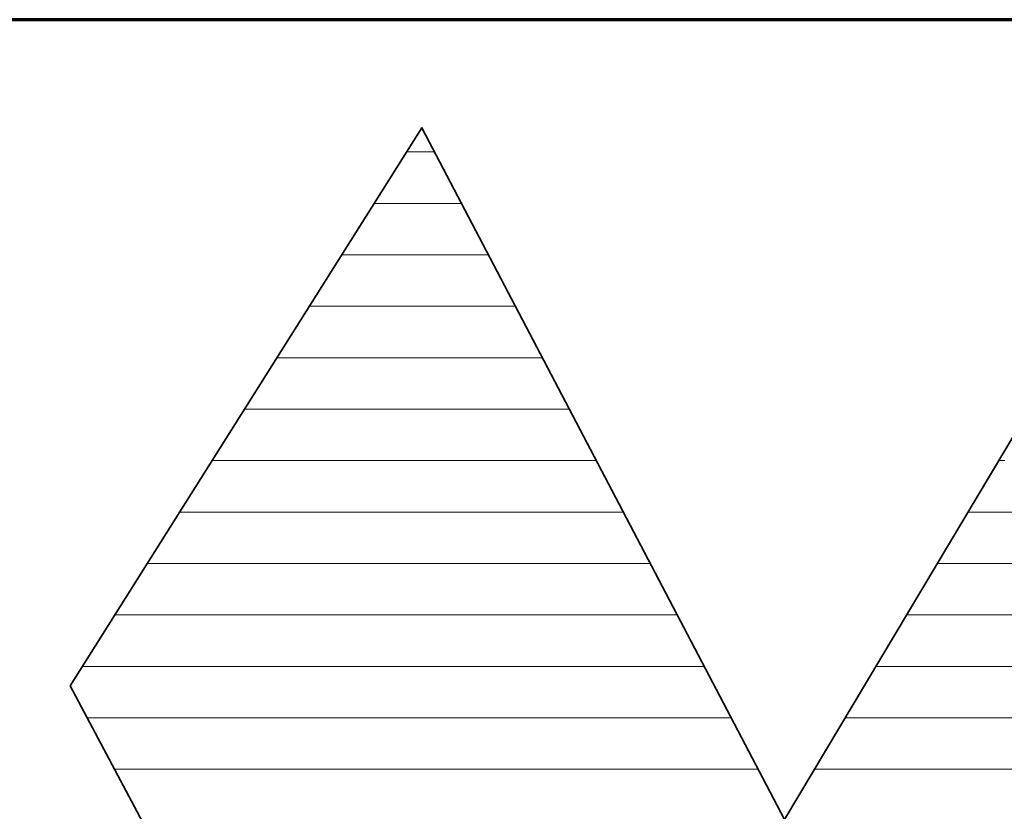
# Model space of a CAD drawing. Units: millimetres. Extents: x 0 to 24042, y 0 to 16800.
# Drawn here: x 16769 to 17037, y 1025 to 1240 of the extents above; entities that cross this region are included whole.
import ezdxf

# ---------------------------------------------------------------- set-up
doc = ezdxf.new("R2010")
doc.units = ezdxf.units.MM
doc.header["$MEASUREMENT"] = 0
doc.layers.add('(1) Shape lines', color=7, linetype='Continuous', lineweight=35)
doc.layers.add('(9) Sheet', color=7, linetype='Continuous', lineweight=35)

# ---------------------------------------------------------------- blocks, each defined once
blk = doc.blocks.new('HATCH_872_ead5d2c6-9802-4343-bac7-882afb30a718')
at = {"layer": '(1) Shape lines', "color": 0, "lineweight": 9}
for p, q in [((16808.53, 1092), (16804.03, 1092)), ((16808.53, 1078), (16795.21, 1078)), ((16808.53, 1064), (16786.4, 1064)), ((16808.53, 1050), (16787.75, 1050)), ((16808.53, 1036), (16795.19, 1036)), ((16808.53, 1022), (16802.63, 1022))]:
    blk.add_line(p, q, dxfattribs=at)
blk = doc.blocks.new('HATCH_873_20d8a6cb-3334-4c21-afb7-704ef7ef5c79')
at = {"layer": '(1) Shape lines', "color": 0, "lineweight": 9}
for p, q in [((16810.18, 1092), (16808.53, 1092)), ((16813.41, 1078), (16808.53, 1078)), ((16816.63, 1064), (16808.53, 1064)), ((16819.86, 1050), (16808.53, 1050)), ((16823.09, 1036), (16808.53, 1036)), ((16826.31, 1022), (16808.53, 1022)), ((16829.54, 1008), (16810.07, 1008)), ((16832.77, 994), (16817.51, 994)), ((16835.99, 980), (16824.95, 980)), ((16839.22, 966), (16832.39, 966)), ((16842.45, 952), (16839.82, 952))]:
    blk.add_line(p, q, dxfattribs=at)
blk = doc.blocks.new('HATCH_874_9063b2ec-d5ce-4d8c-8481-ffad428f4b04')
at = {"layer": '(1) Shape lines', "color": 0, "lineweight": 9}
for p, q in [((16844.46, 1148), (16839.3, 1148)), ((16844.46, 1134), (16830.49, 1134)), ((16844.46, 1120), (16821.67, 1120)), ((16844.46, 1106), (16812.85, 1106)), ((16844.46, 1092), (16810.18, 1092)), ((16844.46, 1078), (16813.41, 1078)), ((16844.46, 1064), (16816.63, 1064)), ((16844.46, 1050), (16819.86, 1050)), ((16844.46, 1036), (16823.09, 1036)), ((16844.46, 1022), (16826.31, 1022)), ((16844.46, 1008), (16829.54, 1008)), ((16844.46, 994), (16832.77, 994)), ((16844.46, 980), (16835.99, 980)), ((16844.46, 966), (16839.22, 966)), ((16844.46, 952), (16842.45, 952))]:
    blk.add_line(p, q, dxfattribs=at)
blk = doc.blocks.new('HATCH_877_8933dc4e-23e9-4706-a300-2912490999f1')
at = {"layer": '(1) Shape lines', "color": 0, "lineweight": 9}
for p, q in [((16845.23, 1148), (16844.46, 1148)), ((16846.55, 1134), (16844.46, 1134)), ((16847.87, 1120), (16844.46, 1120)), ((16849.2, 1106), (16844.46, 1106)), ((16850.52, 1092), (16844.46, 1092)), ((16851.84, 1078), (16844.46, 1078)), ((16853.16, 1064), (16844.46, 1064)), ((16854.49, 1050), (16844.46, 1050)), ((16855.81, 1036), (16844.46, 1036)), ((16857.13, 1022), (16844.46, 1022)), ((16858.45, 1008), (16844.46, 1008)), ((16859.77, 994), (16844.46, 994)), ((16861.1, 980), (16844.46, 980)), ((16862.42, 966), (16844.46, 966)), ((16863.74, 952), (16844.46, 952)), ((16865.06, 938), (16847.26, 938)), ((16866.38, 924), (16854.7, 924)), ((16867.71, 910), (16862.14, 910))]:
    blk.add_line(p, q, dxfattribs=at)
blk = doc.blocks.new('HATCH_878_10bf0c32-ecf3-4ab5-8e24-767a365518f0')
at = {"layer": '(1) Shape lines', "color": 0, "lineweight": 9}
for p, q in [((16868.91, 1190), (16865.76, 1190)), ((16868.91, 1176), (16856.94, 1176)), ((16868.91, 1162), (16848.12, 1162)), ((16868.91, 1148), (16845.23, 1148)), ((16868.91, 1134), (16846.55, 1134)), ((16868.91, 1120), (16847.87, 1120)), ((16868.91, 1106), (16849.2, 1106)), ((16868.91, 1092), (16850.52, 1092)), ((16868.91, 1078), (16851.84, 1078)), ((16868.91, 1064), (16853.16, 1064)), ((16868.91, 1050), (16854.49, 1050)), ((16868.91, 1036), (16855.81, 1036)), ((16868.91, 1022), (16857.13, 1022)), ((16868.91, 1008), (16858.45, 1008)), ((16868.91, 994), (16859.77, 994)), ((16868.91, 980), (16861.1, 980)), ((16868.91, 966), (16862.42, 966)), ((16868.91, 952), (16863.74, 952)), ((16868.91, 938), (16865.06, 938)), ((16868.91, 924), (16866.38, 924)), ((16868.91, 910), (16867.71, 910))]:
    blk.add_line(p, q, dxfattribs=at)
blk = doc.blocks.new('HATCH_881_d5154b16-af20-4f30-9764-f4b3879f3ce6')
at = {"layer": '(1) Shape lines', "color": 0, "lineweight": 9}
for p, q in [((16869.02, 1190), (16868.91, 1190)), ((16869.34, 1176), (16868.91, 1176)), ((16869.66, 1162), (16868.91, 1162)), ((16869.97, 1148), (16868.91, 1148)), ((16870.29, 1134), (16868.91, 1134)), ((16870.6, 1120), (16868.91, 1120)), ((16870.92, 1106), (16868.91, 1106)), ((16871.24, 1092), (16868.91, 1092)), ((16871.55, 1078), (16868.91, 1078)), ((16871.87, 1064), (16868.91, 1064)), ((16872.18, 1050), (16868.91, 1050)), ((16872.5, 1036), (16868.91, 1036)), ((16872.82, 1022), (16868.91, 1022)), ((16873.13, 1008), (16868.91, 1008)), ((16873.45, 994), (16868.91, 994)), ((16873.77, 980), (16868.91, 980)), ((16874.08, 966), (16868.91, 966)), ((16874.4, 952), (16868.91, 952)), ((16874.71, 938), (16868.91, 938)), ((16875.03, 924), (16868.91, 924)), ((16875.35, 910), (16868.91, 910)), ((16875.66, 896), (16869.58, 896))]:
    blk.add_line(p, q, dxfattribs=at)
blk = doc.blocks.new('HATCH_882_ebe1f815-6ca9-49f7-bada-b498335f430e')
at = {"layer": '(1) Shape lines', "color": 0, "lineweight": 9}
for p, q in [((16875.93, 1204), (16874.58, 1204)), ((16875.93, 1190), (16869.02, 1190)), ((16875.93, 1176), (16869.34, 1176)), ((16875.93, 1162), (16869.66, 1162)), ((16875.93, 1148), (16869.97, 1148)), ((16875.93, 1134), (16870.29, 1134)), ((16875.93, 1120), (16870.6, 1120)), ((16875.93, 1106), (16870.92, 1106)), ((16875.93, 1092), (16871.24, 1092)), ((16875.93, 1078), (16871.55, 1078)), ((16875.93, 1064), (16871.87, 1064)), ((16875.93, 1050), (16872.18, 1050)), ((16875.93, 1036), (16872.5, 1036)), ((16875.93, 1022), (16872.82, 1022)), ((16875.93, 1008), (16873.13, 1008)), ((16875.93, 994), (16873.45, 994)), ((16875.93, 980), (16873.77, 980)), ((16875.93, 966), (16874.08, 966)), ((16875.93, 952), (16874.4, 952)), ((16875.93, 938), (16874.71, 938)), ((16875.93, 924), (16875.03, 924)), ((16875.93, 910), (16875.35, 910)), ((16875.93, 896), (16875.66, 896))]:
    blk.add_line(p, q, dxfattribs=at)
blk = doc.blocks.new('HATCH_885_29f28088-52d4-47ac-acb3-6228f3073619')
at = {"layer": '(1) Shape lines', "color": 0, "lineweight": 9}
for p, q in [((16875.95, 1204), (16875.93, 1204)), ((16876.07, 1190), (16875.93, 1190)), ((16876.19, 1176), (16875.93, 1176)), ((16876.31, 1162), (16875.93, 1162)), ((16876.43, 1148), (16875.93, 1148)), ((16876.55, 1134), (16875.93, 1134)), ((16876.67, 1120), (16875.93, 1120)), ((16876.79, 1106), (16875.93, 1106)), ((16876.91, 1092), (16875.93, 1092)), ((16877.03, 1078), (16875.93, 1078)), ((16877.15, 1064), (16875.93, 1064)), ((16877.27, 1050), (16875.93, 1050)), ((16877.39, 1036), (16875.93, 1036))]:
    blk.add_line(p, q, dxfattribs=at)
blk = doc.blocks.new('HATCH_886_c96256b0-1b39-4f7a-8fdc-60b9c78c461d')
at = {"layer": '(1) Shape lines', "color": 0, "lineweight": 9}
for p, q in [((16878.74, 1204), (16875.95, 1204)), ((16878.74, 1190), (16876.07, 1190)), ((16878.74, 1176), (16876.19, 1176)), ((16878.74, 1162), (16876.31, 1162)), ((16878.74, 1148), (16876.43, 1148)), ((16878.74, 1134), (16876.55, 1134)), ((16878.74, 1120), (16876.67, 1120)), ((16878.74, 1106), (16876.79, 1106)), ((16878.74, 1092), (16876.91, 1092)), ((16878.74, 1078), (16877.03, 1078)), ((16878.74, 1064), (16877.15, 1064)), ((16878.74, 1050), (16877.27, 1050)), ((16878.74, 1036), (16877.39, 1036))]:
    blk.add_line(p, q, dxfattribs=at)
blk = doc.blocks.new('HATCH_889_1a547b7b-ef34-4c71-b772-ee0455c2ac73')
at = {"layer": '(1) Shape lines', "color": 0, "lineweight": 9}
for p, q in [((16879.01, 1204), (16878.74, 1204)), ((16879.57, 1190), (16878.74, 1190)), ((16880.13, 1176), (16878.74, 1176)), ((16880.7, 1162), (16878.74, 1162)), ((16881.26, 1148), (16878.74, 1148)), ((16881.83, 1134), (16878.74, 1134)), ((16882.39, 1120), (16878.74, 1120)), ((16882.96, 1106), (16878.74, 1106)), ((16883.52, 1092), (16878.74, 1092)), ((16884.08, 1078), (16878.74, 1078)), ((16884.65, 1064), (16878.74, 1064)), ((16885.21, 1050), (16878.74, 1050)), ((16885.78, 1036), (16878.74, 1036))]:
    blk.add_line(p, q, dxfattribs=at)
blk = doc.blocks.new('HATCH_890_fae17d94-aff5-4d62-a573-12174bc43ba1')
at = {"layer": '(1) Shape lines', "color": 0, "lineweight": 9}
for p, q in [((16882.21, 1204), (16879.01, 1204)), ((16889.55, 1190), (16879.57, 1190)), ((16893.21, 1176), (16880.13, 1176)), ((16893.21, 1162), (16880.7, 1162)), ((16893.21, 1148), (16881.26, 1148)), ((16893.21, 1134), (16881.83, 1134)), ((16893.21, 1120), (16882.39, 1120)), ((16893.21, 1106), (16882.96, 1106)), ((16893.21, 1092), (16883.52, 1092)), ((16893.21, 1078), (16884.08, 1078)), ((16893.21, 1064), (16884.65, 1064)), ((16893.21, 1050), (16885.21, 1050)), ((16893.21, 1036), (16885.78, 1036))]:
    blk.add_line(p, q, dxfattribs=at)
blk = doc.blocks.new('HATCH_893_93c1d5cb-df0d-49b3-a7fa-2df380f067c5')
at = {"layer": '(1) Shape lines', "color": 0, "lineweight": 9}
for p, q in [((16893.32, 1176), (16893.21, 1176)), ((16893.55, 1162), (16893.21, 1162)), ((16893.78, 1148), (16893.21, 1148)), ((16894, 1134), (16893.21, 1134)), ((16894.23, 1120), (16893.21, 1120)), ((16894.46, 1106), (16893.21, 1106)), ((16894.68, 1092), (16893.21, 1092)), ((16894.91, 1078), (16893.21, 1078)), ((16895.14, 1064), (16893.21, 1064)), ((16895.36, 1050), (16893.21, 1050)), ((16895.59, 1036), (16893.21, 1036))]:
    blk.add_line(p, q, dxfattribs=at)
blk = doc.blocks.new('HATCH_894_89bb8370-c545-4e17-a67a-72bdb64ae3c1')
at = {"layer": '(1) Shape lines', "color": 0, "lineweight": 9}
for p, q in [((16896.88, 1176), (16893.32, 1176)), ((16898.75, 1162), (16893.55, 1162)), ((16898.75, 1148), (16893.78, 1148)), ((16898.75, 1134), (16894, 1134)), ((16898.75, 1120), (16894.23, 1120)), ((16898.75, 1106), (16894.46, 1106)), ((16898.75, 1092), (16894.68, 1092)), ((16898.75, 1078), (16894.91, 1078)), ((16898.75, 1064), (16895.14, 1064)), ((16898.75, 1050), (16895.36, 1050)), ((16898.75, 1036), (16895.59, 1036))]:
    blk.add_line(p, q, dxfattribs=at)
blk = doc.blocks.new('HATCH_897_2cedeffb-f8be-4500-85fe-6ec6c27da36c')
at = {"layer": '(1) Shape lines', "color": 0, "lineweight": 9}
for p, q in [((16899.45, 1162), (16898.75, 1162)), ((16900.39, 1148), (16898.75, 1148)), ((16901.33, 1134), (16898.75, 1134)), ((16902.27, 1120), (16898.75, 1120)), ((16903.2, 1106), (16898.75, 1106)), ((16904.14, 1092), (16898.75, 1092)), ((16905.08, 1078), (16898.75, 1078)), ((16906.02, 1064), (16898.75, 1064)), ((16906.96, 1050), (16898.75, 1050)), ((16907.9, 1036), (16898.75, 1036))]:
    blk.add_line(p, q, dxfattribs=at)
blk = doc.blocks.new('HATCH_898_ad60bcac-d865-4b25-85b6-43614935a2b0')
at = {"layer": '(1) Shape lines', "color": 0, "lineweight": 9}
for p, q in [((16904.22, 1162), (16899.45, 1162)), ((16911.56, 1148), (16900.39, 1148)), ((16918.9, 1134), (16901.33, 1134)), ((16924.19, 1120), (16902.27, 1120)), ((16924.19, 1106), (16903.2, 1106)), ((16924.19, 1092), (16904.14, 1092)), ((16924.19, 1078), (16905.08, 1078)), ((16924.19, 1064), (16906.02, 1064)), ((16924.19, 1050), (16906.96, 1050)), ((16924.19, 1036), (16907.9, 1036))]:
    blk.add_line(p, q, dxfattribs=at)
blk = doc.blocks.new('HATCH_899_22dd5c76-be10-4269-9deb-13c1f867e9ef')
at = {"layer": '(1) Shape lines', "color": 0, "lineweight": 9}
for p, q in [((16924.55, 1120), (16924.19, 1120)), ((16925.83, 1106), (16924.19, 1106)), ((16927.11, 1092), (16924.19, 1092)), ((16928.39, 1078), (16924.19, 1078)), ((16929.67, 1064), (16924.19, 1064)), ((16930.96, 1050), (16924.19, 1050)), ((16932.24, 1036), (16924.19, 1036))]:
    blk.add_line(p, q, dxfattribs=at)
blk = doc.blocks.new('HATCH_900_35a920e5-090a-4c6d-8a7f-78d2ca8f8b2c')
at = {"layer": '(1) Shape lines', "color": 0, "lineweight": 9}
for p, q in [((16926.24, 1120), (16924.55, 1120)), ((16933.58, 1106), (16925.83, 1106)), ((16940.92, 1092), (16927.11, 1092)), ((16948.26, 1078), (16928.39, 1078)), ((16955.6, 1064), (16929.67, 1064)), ((16960.74, 1050), (16930.96, 1050)), ((16960.74, 1036), (16932.24, 1036))]:
    blk.add_line(p, q, dxfattribs=at)
blk = doc.blocks.new('HATCH_903_8e01c12b-4b31-4556-94d5-e5445e02ee0b')
at = {"layer": '(1) Shape lines', "color": 0, "lineweight": 9}
for p, q in [((16960.94, 1050), (16960.74, 1050)), ((16961.58, 1036), (16960.74, 1036))]:
    blk.add_line(p, q, dxfattribs=at)
blk = doc.blocks.new('HATCH_904_892d2793-20db-416b-bccd-e5f91245fef3')
at = {"layer": '(1) Shape lines', "color": 0, "lineweight": 9}
for p, q in [((16962.94, 1050), (16960.94, 1050)), ((16970.27, 1036), (16961.58, 1036))]:
    blk.add_line(p, q, dxfattribs=at)
blk = doc.blocks.new('HATCH_916_06c2d514-f0d2-4c89-a6bf-b9cd2ce102cb')
at = {"layer": '(1) Shape lines', "color": 0, "lineweight": 9}
for p, q in [((17012.58, 1078), (17010.62, 1078)), ((17012.58, 1064), (17002.26, 1064)), ((17012.58, 1050), (16993.9, 1050)), ((17012.58, 1036), (16985.54, 1036))]:
    blk.add_line(p, q, dxfattribs=at)
blk = doc.blocks.new('HATCH_919_fba2d487-213a-4731-ab21-eadb76b50266')
at = {"layer": '(1) Shape lines', "color": 0, "lineweight": 9}
for p, q in [((17012.86, 1078), (17012.58, 1078)), ((17014.05, 1064), (17012.58, 1064)), ((17015.25, 1050), (17012.58, 1050)), ((17016.44, 1036), (17012.58, 1036))]:
    blk.add_line(p, q, dxfattribs=at)
blk = doc.blocks.new('HATCH_920_f589723d-0ffa-4ef7-bf18-791aca0d39f0')
at = {"layer": '(1) Shape lines', "color": 0, "lineweight": 9}
for p, q in [((17037.04, 1120), (17035.7, 1120)), ((17037.04, 1106), (17027.34, 1106)), ((17037.04, 1092), (17018.98, 1092)), ((17037.04, 1078), (17012.86, 1078)), ((17037.04, 1064), (17014.05, 1064)), ((17037.04, 1050), (17015.25, 1050)), ((17037.04, 1036), (17016.44, 1036))]:
    blk.add_line(p, q, dxfattribs=at)
blk = doc.blocks.new('HATCH_921_4dfe3244-ce83-45ed-a9c7-478580654e8b')
at = {"layer": '(1) Shape lines', "color": 0, "lineweight": 9}
for p, q in [((17037.36, 1120), (17037.04, 1120)), ((17039.3, 1106), (17037.04, 1106)), ((17041.24, 1092), (17037.04, 1092)), ((17043.18, 1078), (17037.04, 1078)), ((17045.12, 1064), (17037.04, 1064)), ((17047.07, 1050), (17037.04, 1050)), ((17049.01, 1036), (17037.04, 1036))]:
    blk.add_line(p, q, dxfattribs=at)
blk = doc.blocks.new('GROUP_0_26606c94-fa0a-4cfb-b8f2-9e0ab50d93d3')
at = {"layer": '(9) Sheet', "color": 7, "linetype": 'Continuous', "lineweight": 70, "ltscale": 120}
blk.add_line((18040, 1240), (16164, 1240), dxfattribs=at)
at = {"layer": '(9) Sheet', "color": 7, "linetype": 'Continuous', "lineweight": 35, "ltscale": 40}
blk.add_lwpolyline([(16783.1, 1058.76), (16878.74, 1210.61), (16977.41, 1022.38), (17089.77, 1210.54), (17193.01, 1022.36), (17300.77, 1210.54), (17378.24, 1058.76), (17194.11, 691.03), (17088.27, 884.22), (16978.49, 691.03)], close=True, dxfattribs=at)
at = {"layer": '(1) Shape lines', "color": 154, "linetype": 'ByBlock'}
for name in ['HATCH_882_ebe1f815-6ca9-49f7-bada-b498335f430e', 'HATCH_885_29f28088-52d4-47ac-acb3-6228f3073619', 'HATCH_886_c96256b0-1b39-4f7a-8fdc-60b9c78c461d', 'HATCH_889_1a547b7b-ef34-4c71-b772-ee0455c2ac73', 'HATCH_890_fae17d94-aff5-4d62-a573-12174bc43ba1', 'HATCH_878_10bf0c32-ecf3-4ab5-8e24-767a365518f0', 'HATCH_881_d5154b16-af20-4f30-9764-f4b3879f3ce6', 'HATCH_893_93c1d5cb-df0d-49b3-a7fa-2df380f067c5', 'HATCH_894_89bb8370-c545-4e17-a67a-72bdb64ae3c1', 'HATCH_897_2cedeffb-f8be-4500-85fe-6ec6c27da36c', 'HATCH_898_ad60bcac-d865-4b25-85b6-43614935a2b0', 'HATCH_874_9063b2ec-d5ce-4d8c-8481-ffad428f4b04', 'HATCH_877_8933dc4e-23e9-4706-a300-2912490999f1', 'HATCH_899_22dd5c76-be10-4269-9deb-13c1f867e9ef', 'HATCH_900_35a920e5-090a-4c6d-8a7f-78d2ca8f8b2c', 'HATCH_920_f589723d-0ffa-4ef7-bf18-791aca0d39f0', 'HATCH_921_4dfe3244-ce83-45ed-a9c7-478580654e8b', 'HATCH_872_ead5d2c6-9802-4343-bac7-882afb30a718', 'HATCH_873_20d8a6cb-3334-4c21-afb7-704ef7ef5c79', 'HATCH_916_06c2d514-f0d2-4c89-a6bf-b9cd2ce102cb', 'HATCH_919_fba2d487-213a-4731-ab21-eadb76b50266', 'HATCH_903_8e01c12b-4b31-4556-94d5-e5445e02ee0b', 'HATCH_904_892d2793-20db-416b-bccd-e5f91245fef3']:
    blk.add_blockref(name, (0, 0), dxfattribs=at)

msp = doc.modelspace()

# ---------------------------------------------------------------- block references
at = {"color": 7, "linetype": 'ByBlock'}
msp.add_blockref('GROUP_0_26606c94-fa0a-4cfb-b8f2-9e0ab50d93d3', (0, 0), dxfattribs=at)

doc.saveas('drawing.dxf')
